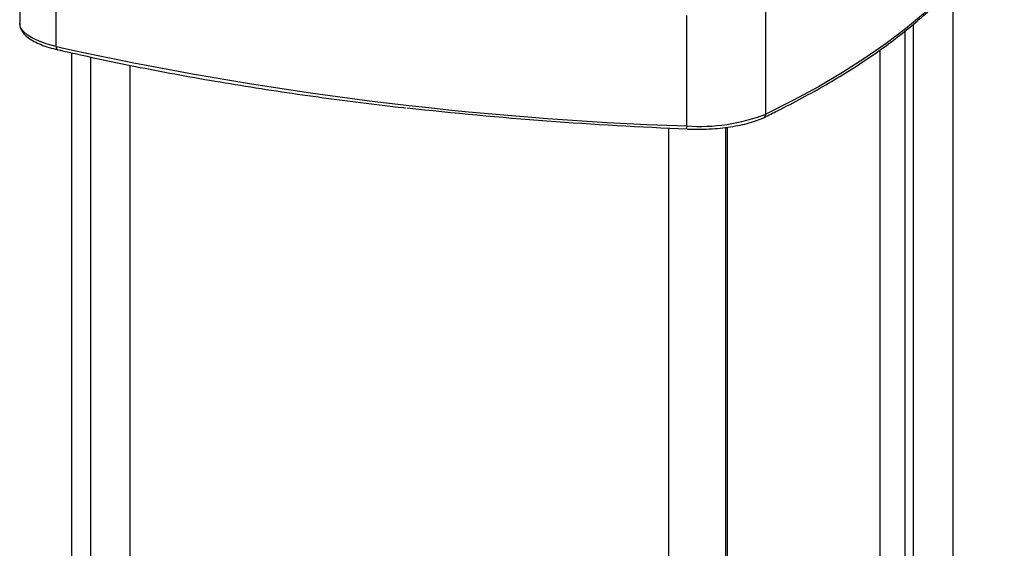
# Model space of a CAD drawing. Units: millimetres. Extents: x 4 to 416, y 4 to 293.
# Drawn here: x 265 to 300, y 172 to 191 of the extents above; entities that cross this region are included whole.
import ezdxf

# ---------------------------------------------------------------- set-up
doc = ezdxf.new("R2010")
doc.units = ezdxf.units.MM

msp = doc.modelspace()

# ---------------------------------------------------------------- linework, layer by layer
at = {"color": 7, "linetype": 'Continuous', "lineweight": 25}
for p, q in [((264.635, 194.687), (264.635, 190.759)), ((265.932, 189.935), (265.932, 193.864)), ((297.895, 164.005), (297.895, 192.073)), ((291.227, 187.529), (291.227, 191.458)), ((288.402, 187.104), (288.402, 191.033)), ((296.477, 190.727), (296.477, 169.923)), ((296.188, 167.807), (296.188, 190.487)), ((266.482, 189.707), (266.482, 149.652)), ((267.159, 189.56), (267.159, 149.325)), ((295.284, 189.809), (295.284, 166.392)), ((268.577, 149.652), (268.577, 189.264)), ((287.758, 187.03), (287.758, 146.971)), ((289.785, 187.049), (289.785, 146.848)), ((289.853, 146.971), (289.853, 187.06))]:
    msp.add_line(p, q, dxfattribs=at)
at = {"color": 7, "linetype": 'Continuous', "lineweight": 25, "flags": 128}
for points in [[(299.72, 195.02), (299.485, 194.447), (299.191, 193.878), (298.837, 193.313), (298.425, 192.752), (297.955, 192.196), (297.428, 191.646), (296.843, 191.102), (296.203, 190.565), (295.507, 190.036), (294.756, 189.516), (293.952, 189.004), (293.095, 188.502), (292.186, 188.01), (291.227, 187.529)], [(265.932, 189.935), (265.613, 190.02), (265.332, 190.118), (265.093, 190.228), (264.901, 190.347), (264.759, 190.474), (264.67, 190.606), (264.636, 190.742), (264.635, 190.759)], [(288.422, 187.002), (288.418, 186.995), (288.414, 186.993), (288.411, 186.998), (288.408, 187.009), (288.406, 187.026), (288.404, 187.048), (288.403, 187.075), (288.402, 187.104)]]:
    msp.add_lwpolyline(points, dxfattribs=at)
at = {"color": 7, "linetype": 'Continuous', "lineweight": 25}
for centre, radius, start, end in [((266.04, 189.916), 0.11, 169.8862, 242.4177), ((292.555, 310.66), 123.625, 257.56355, 268.07498), ((293.873, 326.403), 139.507, 263.64762, 267.76079), ((288.873, 193.572), 6.484, 265.8326, 291.2816), ((291.102, 187.521), 0.125, 298.6925, 4.0412)]:
    msp.add_arc(centre, radius, start, end, dxfattribs=at)
for points, knots in [([(291.162, 187.411), (291.323, 187.489), (291.78, 187.713), (292.515, 188.095), (293.351, 188.561), (294.142, 189.037), (294.887, 189.521), (295.585, 190.014), (296.235, 190.514), (296.836, 191.022), (297.389, 191.537), (297.891, 192.059), (298.343, 192.586), (298.744, 193.119), (299.094, 193.657), (299.39, 194.199), (299.589, 194.638), (299.685, 194.897), (299.712, 194.97)], [0, 0, 0, 0, 0.045832, 0.130777, 0.212756, 0.291765, 0.367815, 0.440929, 0.511147, 0.578526, 0.64314, 0.705086, 0.764488, 0.821492, 0.876277, 0.929051, 0.980056, 1, 1, 1, 1]), ([(264.642, 190.756), (264.641, 190.725), (264.639, 190.641), (264.696, 190.508), (264.799, 190.364), (264.953, 190.229), (265.155, 190.104), (265.402, 189.992), (265.684, 189.894), (265.886, 189.844), (265.989, 189.819)], [0, 0, 0, 0, 0.052052, 0.14317, 0.240201, 0.353937, 0.489768, 0.645615, 0.817984, 1, 1, 1, 1]), ([(265.989, 189.819), (266.224, 189.765), (266.914, 189.608), (268.069, 189.362), (269.462, 189.085), (270.881, 188.823), (272.325, 188.577), (273.792, 188.347), (275.281, 188.132), (276.79, 187.935), (277.827, 187.808), (278.362, 187.751), (278.387, 187.748)], [0, 0, 0, 0, 0.057627, 0.168685, 0.281655, 0.396436, 0.512931, 0.631036, 0.750648, 0.871662, 0.993967, 1, 1, 1, 1]), ([(288.415, 186.993), (288.484, 186.991), (288.684, 186.984), (289.013, 186.987), (289.4, 187.007), (289.776, 187.045), (290.135, 187.099), (290.47, 187.169), (290.777, 187.255), (291.005, 187.338), (291.128, 187.395), (291.162, 187.411)], [0, 0, 0, 0, 0.0735564, 0.2138597, 0.3528124, 0.4882361, 0.618177, 0.7408755, 0.8548643, 0.9591092, 1, 1, 1, 1])]:
    msp.add_open_spline(points, degree=3, knots=knots, dxfattribs=at)

doc.saveas('drawing.dxf')
